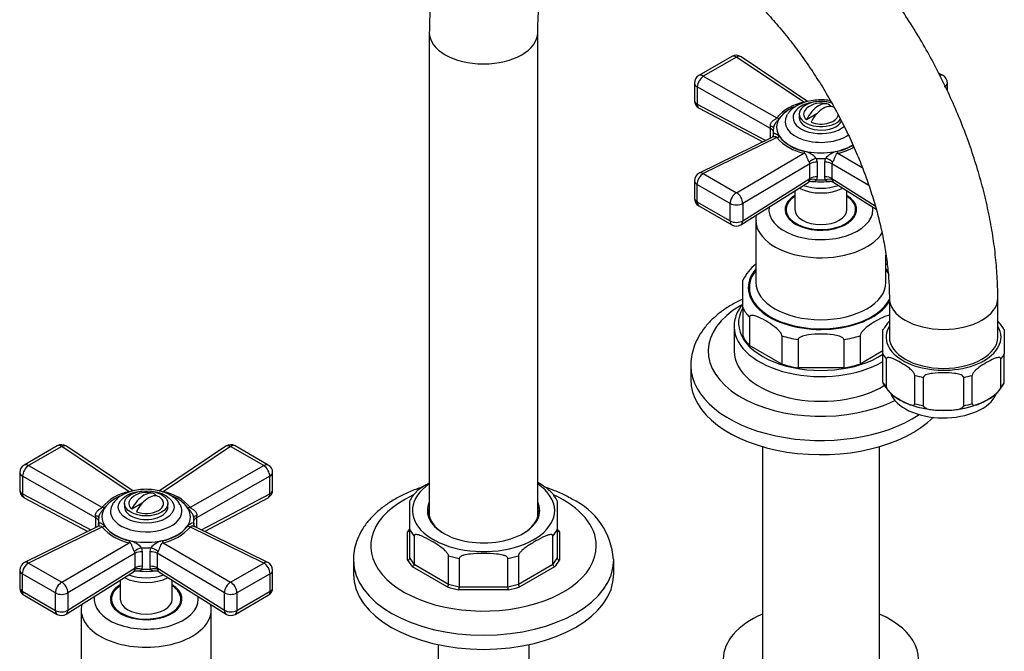
# Model space of a CAD drawing. Units: millimetres. Extents: x -273 to 1141, y 0 to 1165.
# Drawn here: x 894 to 1121, y 239 to 384 of the extents above; entities that cross this region are included whole.
import ezdxf

# ---------------------------------------------------------------- set-up
doc = ezdxf.new("R2010")
doc.units = ezdxf.units.MM
for name, color, linetype in [('25642', 7, 'Continuous'), ('432', 7, 'Continuous'), ('46425', 7, 'Continuous'), ('55118', 7, 'Continuous'), ('55119', 7, 'Continuous'), ('55120', 7, 'Continuous'), ('55137', 7, 'Continuous'), ('59730', 7, 'Continuous'), ('59926', 7, 'Continuous'), ('7194', 7, 'Continuous'), ('74971', 7, 'Continuous'), ('76282', 7, 'Continuous'), ('Défaut', 7, 'Continuous')]:
    doc.layers.add(name, color=color, linetype=linetype)

# ---------------------------------------------------------------- blocks, each defined once
blk = doc.blocks.new('SE1')
at = {"layer": '25642', "color": 7, "linetype": 'Continuous'}
for centre, major_axis, start_param, end_param in [((1078.89, 339.36), (8.15, 0), 2.949438, 3.058785), ((1078.89, 339.36), (8.15, 0), 0.082807, 0.192154), ((923.33, 249.55), (-8.15, 0), 6.091031, 6.200378), ((923.33, 249.55), (-8.15, 0), 3.2244, 3.333747)]:
    blk.add_ellipse(centre, major_axis=major_axis, ratio=0.57735, start_param=start_param, end_param=end_param, dxfattribs=at)
at = {"layer": '432', "color": 7, "linetype": 'Continuous'}
for p, q in [((1065.39, 285.93), (1065.39, 235.73)), ((1092.39, 235.73), (1092.39, 285.93))]:
    blk.add_line(p, q, dxfattribs=at)
at = {"layer": '46425', "color": 7, "linetype": 'Continuous'}
for p, q in [((1080.87, 364.39), (1081.14, 364.54)), ((1073.89, 362.63), (1073.89, 361.82)), ((1075.58, 361.34), (1077.97, 362.72)), ((925.57, 274.73), (925.3, 274.57)), ((918.33, 272.82), (918.33, 272)), ((922.41, 272.9), (920.02, 271.52)), ((928.33, 272), (928.33, 272.82))]:
    blk.add_line(p, q, dxfattribs=at)
for centre in [(1078.89, 360.18), (923.33, 270.37)]:
    blk.add_arc(centre, 5, 70.586, 132.7057, dxfattribs=at)
for centre, major_axis, start_param, end_param in [((1078.89, 362.63), (5, 0), 1.027294, 5.856146), ((1078.89, 362.63), (4, 0), 2.582603, 3.738374), ((1078.36, 360.49), (-2.47, -4.28), 3.008306, 4.845676), ((1079.42, 359.88), (-2.47, -4.28), 3.008306, 4.845676), ((1078.89, 361.82), (5, 0), 3.141593, 6.004747), ((1078.89, 362.63), (-4, 0), 0.974015, 3.118708), ((922.8, 270.68), (-2.47, -4.28), 3.008306, 4.845676), ((923.86, 270.06), (-2.47, -4.28), 3.008306, 4.845676), ((923.33, 272.82), (4, 0), 2.582603, 3.738374), ((923.33, 272.82), (-4, 0), 0.974015, 3.738374), ((923.33, 272), (-5, 0), 0, 3.141593)]:
    blk.add_ellipse(centre, major_axis=major_axis, ratio=0.57735, start_param=start_param, end_param=end_param, dxfattribs=at)
blk.add_ellipse((923.33, 272.82), major_axis=(-5, 0), ratio=0.57735, dxfattribs=at)
at = {"layer": '55118', "color": 7, "linetype": 'Continuous'}
for p, q in [((1063.89, 338.14), (1063.89, 323.85)), ((1093.89, 323.85), (1093.89, 330.08)), ((1060.89, 317.96), (1060.89, 324.32)), ((1060.89, 317.96), (1060.89, 311.43)), ((1062.45, 315.79), (1062.45, 309.25)), ((1058.89, 313.64), (1058.89, 307.93)), ((1069.87, 311.5), (1069.87, 304.97)), ((1087.91, 311.5), (1087.91, 304.97)), ((1069.87, 304.97), (1062.45, 309.25)), ((1073.64, 310.6), (1073.64, 304.07)), ((1084.14, 310.6), (1084.14, 304.07)), ((1093.17, 308.01), (1087.91, 304.97)), ((1084.14, 304.07), (1073.64, 304.07)), ((908.33, 248.32), (908.33, 234.03)), ((938.33, 234.03), (938.33, 248.32))]:
    blk.add_line(p, q, dxfattribs=at)
for centre, radius, start, end in [((1069.86, 320.23), 9.83, 127.4525, 155.6671), ((1087.72, 320), 10.14, 50.1688, 52.9207)]:
    blk.add_arc(centre, radius, start, end, dxfattribs=at)
for centre, major_axis, start_param, end_param in [((1078.89, 340.59), (-8.25, 0), 5.526729, 6.283185), ((1078.89, 340.59), (-8.25, 0), 0, 3.898049), ((1078.89, 340.59), (12, 0), 3.056019, 6.283185), ((1078.89, 340.59), (12, 0), 0, 0.085574), ((1078.89, 338.14), (-15, 0), 0.007626, 2.816007), ((1078.89, 322.62), (16.75, 0), 2.6804, 5.941958), ((1078.89, 322.62), (16.75, 0), 0.371311, 0.461193), ((1078.89, 322.62), (-16.5, 0), 5.853486, 6.283185), ((1078.89, 322.62), (-16.5, 0), 3.448082, 3.571292), ((1078.89, 322.62), (-16.5, 0), 0, 2.845975), ((1078.89, 323.85), (15, 0), 3.125459, 3.141593), ((1078.89, 323.85), (15, 0), 3.141593, 6.283185), ((1078.89, 314.46), (19, 0), 2.820878, 5.563182), ((1078.89, 320.99), (-18.75, 0), 0.283794, 0.501604), ((1078.89, 313.64), (-20, 0), 0, 0.011094), ((1078.89, 313.64), (-20, 0), 0.011094, 2.366296), ((1078.89, 314.46), (-18.75, 0), 0.283794, 0.501604), ((1078.89, 320.99), (-18.75, 0), 1.069192, 1.287002), ((1078.89, 320.99), (18.75, 0), 4.996183, 5.213993), ((1078.89, 307.93), (-20, 0), 0, 2.392491), ((1078.89, 314.46), (-18.75, 0), 1.069192, 1.287002), ((1078.89, 314.46), (18.75, 0), 4.996183, 5.213993), ((923.33, 250.77), (-8.25, 0), 5.526729, 6.283185), ((923.33, 250.77), (-8.25, 0), 0, 3.898049), ((923.33, 250.77), (12, 0), 3.056019, 6.283185), ((923.33, 250.77), (12, 0), 0, 0.085574), ((923.33, 248.32), (-15, 0), 0, 3.149219), ((923.33, 248.32), (-15, 0), 6.27762, 6.283185)]:
    blk.add_ellipse(centre, major_axis=major_axis, ratio=0.57735, start_param=start_param, end_param=end_param, dxfattribs=at)
for points, knots in [([(1063.99, 339.37), (1063.93, 339.1), (1063.88, 338.66), (1063.92, 338.24), (1063.93, 338.05)], [0.94875825, 0.94875825, 0.94875825, 0.94875825, 0.97989978, 1, 1, 1, 1]), ([(1060.86, 318.86), (1060.73, 318.71), (1060.24, 318.06), (1059.55, 316.87), (1059.03, 315.28), (1058.83, 314.1), (1058.9, 313.55), (1058.9, 313.5)], [0.8101629, 0.8101629, 0.8101629, 0.8101629, 0.8278933, 0.8846529, 0.9406036, 0.9956085, 1, 1, 1, 1]), ([(1069.87, 311.5), (1069.87, 311.7), (1069.76, 311.94), (1069.49, 312.35), (1069.34, 312.53), (1068.86, 313.03), (1068.53, 313.31), (1067.52, 314.09), (1066.84, 314.53), (1065.48, 315.31), (1064.8, 315.67), (1063.79, 316.04), (1063.46, 316.15), (1062.98, 316.19), (1062.83, 316.19), (1062.57, 316.09), (1062.45, 315.98), (1062.45, 315.79)], [0, 0, 0, 0, 0.0625, 0.0625, 0.125, 0.125, 0.25, 0.25, 0.5, 0.5, 0.75, 0.75, 0.875, 0.875, 0.9375, 0.9375, 1, 1, 1, 1]), ([(1094.68, 316.18), (1094.67, 316.18), (1094.65, 316.18), (1094.32, 316.15), (1093.98, 316.04), (1092.98, 315.66), (1092.3, 315.31), (1090.94, 314.52), (1090.25, 314.09), (1089.25, 313.31), (1088.91, 313.02), (1088.44, 312.52), (1088.29, 312.34), (1088.02, 311.94), (1087.91, 311.7), (1087.91, 311.5)], [0.1186892, 0.1186892, 0.1186892, 0.1186892, 0.125, 0.125, 0.25, 0.25, 0.5, 0.5, 0.75, 0.75, 0.875, 0.875, 0.9375, 0.9375, 1, 1, 1, 1]), ([(1084.14, 310.6), (1084.14, 310.8), (1083.97, 310.98), (1083.6, 311.23), (1083.38, 311.32), (1082.71, 311.54), (1082.23, 311.63), (1080.81, 311.83), (1079.86, 311.87), (1077.93, 311.87), (1076.97, 311.83), (1075.56, 311.64), (1075.08, 311.55), (1074.41, 311.32), (1074.19, 311.23), (1073.81, 310.98), (1073.64, 310.8), (1073.64, 310.6)], [0, 0, 0, 0, 0.0625, 0.0625, 0.125, 0.125, 0.25, 0.25, 0.5, 0.5, 0.75, 0.75, 0.875, 0.875, 0.9375, 0.9375, 1, 1, 1, 1]), ([(938.29, 248.42), (938.28, 248.8), (938.28, 249.15), (938.23, 249.5), (938.23, 249.52)], [0, 0, 0, 0, 0.03019054, 0.03154298, 0.03154298, 0.03154298, 0.03154298])]:
    blk.add_open_spline(points, degree=3, knots=knots, dxfattribs=at)
blk.add_open_spline([(908.43, 249.52), (908.38, 249.16), (908.37, 248.81), (908.36, 248.39)], degree=3, dxfattribs=at)
at = {"layer": '55119', "color": 7, "linetype": 'Continuous'}
for p, q in [((1072.89, 344.93), (1072.89, 340.59)), ((1084.89, 340.59), (1084.89, 344.93)), ((1070.89, 340.59), (1070.89, 339.42)), ((1086.89, 339.42), (1086.89, 340.59)), ((917.33, 255.12), (917.33, 250.77)), ((929.33, 250.77), (929.33, 255.12)), ((915.33, 250.77), (915.33, 249.61)), ((931.33, 249.61), (931.33, 250.77))]:
    blk.add_line(p, q, dxfattribs=at)
for centre, major_axis, start_param, end_param in [((1078.89, 340.59), (8, 0), 2.418858, 6.283185), ((1078.89, 340.59), (8, 0), 0, 0.722734), ((1078.89, 340.59), (6, 0), 3.141593, 6.283185), ((923.33, 250.77), (8, 0), 2.418858, 6.283185), ((923.33, 250.77), (8, 0), 0, 0.722734), ((923.33, 250.77), (6, 0), 3.141593, 6.283185)]:
    blk.add_ellipse(centre, major_axis=major_axis, ratio=0.57735, start_param=start_param, end_param=end_param, dxfattribs=at)
at = {"layer": '55120', "color": 7, "linetype": 'Continuous'}
blk.add_line((1048.89, 304.66), (1048.89, 301.4), dxfattribs=at)
for centre, major_axis, start_param, end_param in [((1078.89, 307.93), (26, 0), 2.360419, 5.427693), ((1078.89, 304.66), (-30, 0), 0, 0.007629), ((1078.89, 304.66), (-30, 0), 0.007629, 2.427319), ((1078.89, 301.4), (-30, 0), 0, 2.614025)]:
    blk.add_ellipse(centre, major_axis=major_axis, ratio=0.57735, start_param=start_param, end_param=end_param, dxfattribs=at)
blk.add_open_spline([(1060.88, 319.97), (1060.82, 319.95), (1059.88, 319.5), (1058.13, 318.57), (1055.83, 317.04), (1053.81, 315.33), (1052.09, 313.46), (1050.72, 311.45), (1049.7, 309.35), (1049.1, 307.22), (1048.85, 305.54), (1048.91, 304.7), (1048.92, 304.5)], degree=3, knots=[0.708578, 0.708578, 0.708578, 0.708578, 0.7110763, 0.7471207, 0.7833119, 0.8195195, 0.8554924, 0.8909056, 0.9254553, 0.9590145, 0.9917053, 1, 1, 1, 1], dxfattribs=at)
at = {"layer": '55137', "color": 7, "linetype": 'Continuous'}
for p, q in [((1058.38, 375.91), (1050.73, 371.49)), ((1059.43, 375.78), (1051.78, 371.36)), ((1074.95, 365.35), (1059.43, 375.78)), ((1075.81, 365.54), (1060.5, 375.83)), ((1051.78, 371.36), (1068.71, 361.74)), ((1107.05, 371.49), (1106.04, 372.07)), ((1049.73, 369.76), (1049.73, 365.73)), ((1050.38, 368.9), (1050.38, 364.88)), ((1067.28, 359.3), (1050.38, 368.9)), ((1108.05, 367.98), (1108.05, 369.76)), ((1050.38, 364.88), (1066.16, 356.53)), ((1050.79, 363.96), (1065.47, 356.2)), ((1067.28, 357.08), (1067.28, 359.3)), ((1067.89, 358.73), (1067.89, 357.74)), ((1067.58, 357.23), (1050.85, 349.02)), ((1068.71, 357.19), (1051.78, 348.89)), ((1067.94, 357.89), (1067.94, 358.12)), ((1059.43, 344.47), (1074.95, 353.59)), ((1077.83, 352.4), (1077.99, 351.5)), ((1079.79, 351.5), (1079.95, 352.4)), ((1082.83, 353.59), (1088.43, 350.3)), ((1076.35, 351.13), (1060.86, 342.03)), ((1076.35, 347.77), (1076.35, 351.13)), ((1077.99, 351.5), (1077.99, 348.14)), ((1079.79, 348.14), (1079.79, 351.5)), ((1089.94, 346.13), (1081.43, 351.13)), ((1081.43, 351.13), (1081.43, 347.77)), ((1051.78, 348.89), (1059.43, 344.47)), ((1060.86, 338.01), (1076.35, 347.77)), ((1076.28, 347.42), (1076.35, 347.77)), ((1077.99, 348.14), (1077.9, 347.47)), ((1079.88, 347.47), (1079.79, 348.14)), ((1081.43, 347.77), (1091.41, 341.48)), ((1081.43, 347.77), (1081.5, 347.42)), ((1049.73, 347.23), (1049.73, 343.21)), ((1057.97, 341.99), (1050.31, 346.41)), ((1050.31, 346.41), (1050.31, 342.39)), ((1060.45, 337.09), (1075.94, 346.85)), ((1081.84, 346.85), (1091.63, 340.68)), ((1050.31, 342.39), (1057.97, 337.97)), ((1050.73, 341.47), (1058.38, 337.05)), ((1057.97, 337.97), (1057.97, 341.99)), ((1060.86, 342.03), (1060.86, 338.01)), ((902.82, 286.09), (895.17, 281.67)), ((951.49, 281.67), (943.83, 286.09)), ((903.87, 285.96), (896.22, 281.54)), ((919.38, 275.53), (903.87, 285.96)), ((920.25, 275.72), (904.93, 286.02)), ((941.72, 286.02), (926.4, 275.72)), ((942.79, 285.96), (927.27, 275.53)), ((950.44, 281.54), (942.79, 285.96)), ((896.22, 281.54), (913.14, 271.93)), ((933.51, 271.93), (950.44, 281.54)), ((894.17, 279.94), (894.17, 275.92)), ((952.49, 275.92), (952.49, 279.94)), ((894.81, 279.09), (894.81, 275.07)), ((911.72, 269.48), (894.81, 279.09)), ((951.84, 279.09), (934.93, 269.48)), ((951.84, 275.07), (951.84, 279.09)), ((894.81, 275.07), (910.59, 266.72)), ((936.06, 266.72), (951.84, 275.07)), ((895.23, 274.15), (909.91, 266.38)), ((936.74, 266.38), (951.42, 274.15)), ((911.72, 267.27), (911.72, 269.48)), ((912.33, 268.91), (912.33, 267.92)), ((912.37, 268.08), (912.38, 268.3)), ((934.28, 268.3), (934.28, 268)), ((934.33, 267.89), (934.33, 268.91)), ((934.93, 269.48), (934.93, 267.27)), ((912.01, 267.41), (895.29, 259.21)), ((913.14, 267.37), (896.22, 259.08)), ((950.44, 259.08), (933.51, 267.37)), ((951.37, 259.21), (934.64, 267.41)), ((903.87, 254.66), (919.38, 263.77)), ((927.27, 263.77), (942.79, 254.66)), ((920.79, 261.32), (905.29, 252.22)), ((920.79, 257.95), (920.79, 261.32)), ((922.27, 262.59), (922.43, 261.69)), ((922.43, 261.69), (922.43, 258.32)), ((924.22, 261.69), (924.38, 262.59)), ((924.22, 258.32), (924.22, 261.69)), ((941.36, 252.22), (925.86, 261.32)), ((925.86, 261.32), (925.86, 257.95)), ((896.22, 259.08), (903.87, 254.66)), ((942.79, 254.66), (950.44, 259.08)), ((894.17, 257.41), (894.17, 253.39)), ((902.4, 252.18), (894.75, 256.6)), ((894.75, 256.6), (894.75, 252.57)), ((904.88, 247.28), (920.38, 257.04)), ((905.29, 248.19), (920.79, 257.95)), ((920.71, 257.61), (920.79, 257.95)), ((922.43, 258.32), (922.34, 257.66)), ((924.32, 257.66), (924.22, 258.32)), ((925.86, 257.95), (941.36, 248.19)), ((925.86, 257.95), (925.94, 257.61)), ((926.27, 257.04), (941.77, 247.28)), ((951.9, 256.6), (944.25, 252.18)), ((951.9, 252.57), (951.9, 256.6)), ((952.49, 253.39), (952.49, 257.41)), ((894.75, 252.57), (902.4, 248.16)), ((902.4, 248.16), (902.4, 252.18)), ((905.29, 252.22), (905.29, 248.19)), ((941.36, 248.19), (941.36, 252.22)), ((944.25, 248.16), (951.9, 252.57)), ((944.25, 252.18), (944.25, 248.16)), ((895.17, 251.66), (902.82, 247.24)), ((943.83, 247.24), (951.49, 251.66))]:
    blk.add_line(p, q, dxfattribs=at)
for centre, radius, start, end in [((1059.38, 374.17), 2, 56.0878, 120), ((1051.73, 369.76), 2, 120, 180), ((1106.05, 369.76), 2, 0, 60), ((1051.73, 365.73), 2, 180, 242.1105), ((1076.85, 354.84), 10.67, 100.2657, 139.7343), ((1076.74, 355.61), 9.59, 115.0603, 140.8211), ((1061.82, 359.07), 5.47, 2.3619, 7.961), ((1077.41, 365.06), 11.73, 222.1135, 257.8865), ((1077.02, 363.95), 10.11, 220.3038, 259.6962), ((1080.93, 363.66), 9.79, 279.6347, 303.1787), ((1080.56, 364.73), 11.38, 281.5338, 301.522), ((1073.91, 348.93), 5.24, 41.5787, 75.689), ((1083.85, 348.95), 5.21, 104.2251, 138.5073), ((1075.59, 351.1), 0.768, 2.3595, 36.0174), ((1082.19, 351.1), 0.766, 143.9325, 177.6906), ((1051.73, 347.23), 2, 116.1201, 180), ((1076.56, 345.98), 1.07, 78.3774, 124.9212), ((1081.16, 345.95), 1.1, 53.3815, 98.7903), ((1051.73, 343.21), 2, 180, 240), ((1059.38, 338.79), 2, 240, 300), ((1059.38, 338.79), 2, 300, 302.2042), ((903.82, 284.36), 2, 56.0878, 120), ((942.83, 284.36), 2, 60, 123.9122), ((896.17, 279.94), 2, 120, 180), ((950.49, 279.94), 2, 0, 60), ((896.17, 275.92), 2, 180, 240), ((921.29, 265.03), 10.67, 100.2657, 139.7343), ((925.2, 264.75), 10.98, 40.8394, 79.1606), ((950.49, 275.92), 2, 297.8895, 0), ((896.17, 275.92), 2, 240, 242.1105), ((921.17, 265.79), 9.59, 114.6379, 140.8211), ((925.32, 265.51), 9.89, 39.8453, 65.7432), ((906.25, 269.26), 5.47, 2.3619, 7.961), ((940.4, 269.26), 5.48, 172.0404, 177.6367), ((921.85, 275.24), 11.73, 222.1135, 257.8865), ((921.45, 274.14), 10.11, 220.3038, 259.6962), ((925.37, 273.84), 9.79, 279.6347, 320.3653), ((924.99, 274.92), 11.38, 281.5338, 318.4662), ((918.35, 259.11), 5.24, 41.5787, 75.689), ((928.29, 259.14), 5.21, 104.2251, 138.5073), ((920.02, 261.29), 0.768, 2.3595, 36.0174), ((926.63, 261.29), 0.766, 143.9325, 177.6906), ((896.17, 257.41), 2, 116.1201, 180), ((950.49, 257.41), 2, 0, 63.8799), ((921, 256.16), 1.07, 78.3774, 124.9212), ((925.6, 256.14), 1.1, 53.3815, 98.7903), ((896.17, 253.39), 2, 180, 240), ((950.49, 253.39), 2, 300, 360), ((903.82, 248.97), 2, 240, 302.2042), ((942.83, 248.97), 2, 237.7958, 240), ((942.83, 248.97), 2, 240, 300)]:
    blk.add_arc(centre, radius, start, end, dxfattribs=at)
for centre, major_axis, ratio, start_param, end_param in [((1059.38, 374.17), (1, -1.73), 0.57735, 2.32105, 3.141593), ((1059.38, 374.17), (-1.12, -1.66), 0.581245, 3.141593, 3.965793), ((1051.73, 369.76), (0.99, 1.74), 0.531119, 0.782317, 2.351587), ((1051.73, 369.76), (1, -1.73), 0.57735, 2.32105, 3.141593), ((1106.05, 369.76), (-1, -1.73), 0.57735, 3.141593, 3.725268), ((1051.73, 369.76), (2, 0), 0.57735, 3.141593, 3.970442), ((1106.05, 369.76), (-2, 0), 0.57735, 2.312744, 3.141593), ((1051.73, 365.73), (2, 0), 0.57735, 3.141593, 3.970442), ((1078.89, 361.82), (-6.43, 0), 0.57735, 4.310684, 6.283185), ((1051.73, 365.73), (0.94, 1.77), 0.551727, 2.335393, 3.141593), ((1078.89, 359.55), (-10.2, 0), 0.57735, 5.37369, 6.283185), ((1068.75, 363.35), (1.61, -1.18), 0.741739, 5.184637, 5.516653), ((1078.89, 360.86), (8.25, 0), 0.57735, 2.819431, 5.599323), ((1078.89, 360.86), (8.25, 0), 0.57735, -3.503801, -3.463755), ((1078.89, 361.82), (-6.43, 0), 0.57735, 0, 2.571548), ((1065.95, 359.45), (-2, 0.07), 0.275765, 3.059802, 4.022372), ((1065.93, 358.45), (-2, 0), 0.57735, 3.350317, 3.970442), ((1078.89, 358.73), (11, 0), 0.57735, 3.045263, 3.237922), ((1078.89, 359.55), (-10.2, 0), 0.57735, 0, 2.383977), ((1065.95, 358), (-2, 0.11), 0.813833, 3.14095, 3.27715), ((1068.75, 358.85), (-1.59, -1.22), 0.756674, 1.018849, 1.350866), ((1075, 355.25), (-0.51, -1.93), 0.316946, 0.62731, 0.959327), ((1077.64, 351.26), (-1.85, -0.77), 0.518802, 4.39694, 5.35951), ((1078.89, 358.73), (-11, 0), 0.57735, 1.474467, 1.667126), ((1080.14, 351.26), (1.85, -0.77), 0.518802, 0.923676, 1.886246), ((1082.78, 355.25), (0.51, -1.93), 0.316946, -0.959327, -0.62731), ((1077.83, 350.35), (-2, 0), 0.57735, 4.630646, 5.541238), ((1079.95, 350.35), (2, 0), 0.57735, 0.741947, 1.652539), ((1051.73, 347.23), (-1, -1.73), 0.57735, 3.891846, 5.497787), ((1051.73, 347.23), (0.88, -1.8), 0.571654, 2.395871, 3.141593), ((1077.72, 346.32), (-1.9, 0.62), 0.576904, 4.80665, 5.741867), ((1077.83, 346.99), (-2, 0), 0.57735, 4.630646, 5.541238), ((1078.89, 353.8), (-11, 0), 0.57735, 1.480715, 1.660877), ((1079.95, 346.99), (-2, 0), 0.57735, 3.88354, 4.794132), ((1080.06, 346.32), (1.9, 0.62), 0.576904, 0.541318, 1.476535), ((1051.73, 347.23), (2, 0), 0.57735, 3.141593, 3.926991), ((1078.89, 348.75), (-7.5, 0), 0.57735, 0.835471, 2.306122), ((1078.89, 349.83), (-7.5, 0), 0.57735, 1.003951, 2.137642), ((1078.89, 352.84), (-10.15, 0), 0.57735, 1.297776, 1.843817), ((1051.73, 343.21), (2, 0), 0.57735, 3.141593, 3.926991), ((1059.38, 342.81), (-1, -1.73), 0.57735, 3.891846, 5.497787), ((1059.38, 342.81), (-1.01, 1.72), 0.62178, 3.923254, 5.492524), ((1051.73, 343.21), (1, 1.73), 0.57735, 2.356194, 3.141593), ((1059.38, 342.81), (2, 0), 0.57735, 3.926991, 5.541238), ((1059.38, 338.79), (2, 0), 0.57735, 3.926991, 5.541238), ((1059.38, 338.79), (1, 1.73), 0.57735, 2.356194, 3.141593), ((1059.38, 338.79), (-1.07, 1.69), 0.601884, 3.141593, 3.904301), ((903.82, 284.36), (1, -1.73), 0.57735, 2.32105, 3.141593), ((903.82, 284.36), (-1.12, -1.66), 0.581245, 3.141593, 3.965793), ((942.83, 284.36), (1.12, -1.66), 0.581245, 2.317393, 3.141593), ((942.83, 284.36), (-1, -1.73), 0.57735, 3.141593, 3.962136), ((896.17, 279.94), (0.99, 1.74), 0.531119, 0.782317, 2.351587), ((896.17, 279.94), (1, -1.73), 0.57735, 2.32105, 3.141593), ((950.49, 279.94), (-1, -1.73), 0.57735, 3.141593, 3.962136), ((950.49, 279.94), (0.99, -1.74), 0.531119, 0.790006, 2.359276), ((896.17, 279.94), (2, 0), 0.57735, 3.141593, 3.970442), ((950.49, 279.94), (-2, 0), 0.57735, 2.312744, 3.141593), ((896.17, 275.92), (2, 0), 0.57735, 3.141593, 3.970442), ((896.17, 275.92), (0.94, 1.77), 0.551727, 2.335393, 3.141593), ((950.49, 275.92), (-0.94, 1.77), 0.551727, 3.141593, 3.947792), ((950.49, 275.92), (-2, 0), 0.57735, 2.312744, 3.141593), ((923.33, 269.74), (-10.2, 0), 0.57735, 5.361284, 6.283185), ((923.33, 269.74), (-10.2, 0), 0.57735, 0, 4.054781), ((923.33, 271.04), (8.25, 0), 0.57735, 2.809342, 6.283185), ((923.33, 271.04), (8.25, 0), 0.57735, -3.504676, -3.473843), ((923.33, 271.04), (8.25, 0), 0.57735, 0, 0.325401), ((913.19, 273.53), (1.61, -1.18), 0.741739, 5.184637, 5.516653), ((933.46, 273.53), (-1.61, -1.18), 0.741739, 0.766532, 1.098549), ((910.39, 269.63), (-2, 0.07), 0.275765, 3.059802, 4.022372), ((910.37, 268.63), (-2, 0), 0.57735, 3.350317, 3.970442), ((923.33, 268.91), (11, 0), 0.57735, 3.045263, 3.237922), ((910.39, 268.19), (-2, 0.11), 0.813833, 3.14095, 3.27715), ((936.27, 269.63), (2, 0.07), 0.275765, 2.260813, 3.223383), ((923.33, 268.91), (-11, 0), 0.57735, 3.045263, 3.237922), ((936.28, 268.63), (2, 0), 0.57735, 2.312744, 2.932868), ((913.19, 269.04), (-1.59, -1.22), 0.756674, 1.018849, 1.350866), ((933.46, 269.04), (1.59, -1.22), 0.756674, 4.932319, 5.264336), ((919.43, 265.43), (-0.51, -1.93), 0.316946, 0.62731, 0.959327), ((927.22, 265.43), (0.51, -1.93), 0.316946, -0.959327, -0.62731), ((922.08, 261.44), (-1.85, -0.77), 0.518802, 4.39694, 5.35951), ((922.26, 260.54), (-2, 0), 0.57735, 4.630646, 5.541238), ((923.33, 268.91), (-11, 0), 0.57735, 1.474467, 1.667126), ((924.39, 260.54), (-2, 0), 0.57735, 3.88354, 4.794132), ((924.58, 261.44), (-1.85, 0.77), 0.518802, 4.065268, 5.027838), ((896.17, 257.41), (-1, -1.73), 0.57735, 3.891846, 5.497787), ((896.17, 257.41), (0.88, -1.8), 0.571654, 2.395871, 3.141593), ((950.49, 257.41), (-0.88, -1.8), 0.571654, 3.141593, 3.887314), ((950.49, 257.41), (1, -1.73), 0.57735, 0.785398, 2.391339), ((896.17, 257.41), (2, 0), 0.57735, 3.141593, 3.926991), ((923.33, 263.02), (-10.15, 0), 0.57735, 1.297776, 1.843817), ((922.16, 256.51), (-1.9, 0.62), 0.576904, 4.80665, 5.741867), ((922.26, 257.17), (-2, 0), 0.57735, 4.630646, 5.541238), ((923.33, 263.98), (-11, 0), 0.57735, 1.480715, 1.660877), ((924.39, 257.17), (-2, 0), 0.57735, 3.88354, 4.794132), ((924.5, 256.51), (1.9, 0.62), 0.576904, 0.541318, 1.476535), ((950.49, 257.41), (-2, 0), 0.57735, 2.356194, 3.141593), ((903.82, 253), (1, 1.73), 0.57735, 0.750253, 2.356194), ((903.82, 253), (-1.01, 1.72), 0.62178, 3.923254, 5.492524), ((923.33, 258.94), (-7.5, 0), 0.57735, 0.835471, 2.306122), ((923.33, 260.01), (-7.5, 0), 0.57735, 1.003951, 2.137642), ((942.83, 253), (-1.01, -1.72), 0.62178, 3.932254, 5.501524), ((942.83, 253), (1, -1.73), 0.57735, 0.785398, 2.391339), ((896.17, 253.39), (2, 0), 0.57735, 3.141593, 3.926991), ((896.17, 253.39), (1, 1.73), 0.57735, 2.356194, 3.141593), ((903.82, 253), (2, 0), 0.57735, 3.926991, 5.541238), ((942.83, 253), (2, 0), 0.57735, 3.88354, 5.497787), ((950.49, 253.39), (-1, 1.73), 0.57735, 3.141593, 3.926991), ((950.49, 253.39), (-2, 0), 0.57735, 2.356194, 3.141593), ((903.82, 248.97), (2, 0), 0.57735, 3.926991, 5.541238), ((903.82, 248.97), (1, 1.73), 0.57735, 2.356194, 3.141593), ((903.82, 248.97), (-1.07, 1.69), 0.601884, 3.141593, 3.904301), ((942.83, 248.97), (1.07, 1.69), 0.601884, 2.378885, 3.141593), ((942.83, 248.97), (2, 0), 0.57735, 3.88354, 5.497787), ((942.83, 248.97), (-1, 1.73), 0.57735, 3.141593, 3.926991)]:
    blk.add_ellipse(centre, major_axis=major_axis, ratio=ratio, start_param=start_param, end_param=end_param, dxfattribs=at)
blk.add_ellipse((923.33, 272), major_axis=(-6.43, 0), ratio=0.57735, dxfattribs=at)
for points, knots in [([(1081.11, 365.71), (1080.91, 365.74), (1080.14, 365.86), (1078.78, 365.93), (1077.06, 365.81), (1075.4, 365.45), (1073.86, 364.87), (1072.58, 364.09), (1071.67, 363.29), (1071.36, 362.78), (1071.24, 362.58)], [0.2442464, 0.2442464, 0.2442464, 0.2442464, 0.2847616, 0.3956474, 0.5066291, 0.6183463, 0.7315791, 0.847091, 0.9501723, 1, 1, 1, 1]), ([(1074.95, 365.35), (1075.17, 365.36), (1075.33, 365.44), (1075.53, 365.56), (1075.6, 365.59), (1075.72, 365.59), (1075.77, 365.57), (1075.82, 365.53)], [0, 0, 0, 0, 0.25, 0.25, 0.5, 0.5, 0.6489257, 0.6489257, 0.6489257, 0.6489257]), ([(1067.24, 359.83), (1067.22, 359.94), (1067.22, 360.05), (1067.25, 360.27), (1067.28, 360.38), (1067.42, 360.68), (1067.57, 360.86), (1067.82, 361.08), (1067.91, 361.14), (1068.1, 361.27), (1068.2, 361.32), (1068.39, 361.43), (1068.48, 361.49), (1068.6, 361.58), (1068.63, 361.61), (1068.68, 361.67), (1068.7, 361.71), (1068.71, 361.74)], [0, 0, 0, 0, 0.125, 0.125, 0.25, 0.25, 0.5, 0.5, 0.625, 0.625, 0.75, 0.75, 0.875, 0.875, 0.9375, 0.9375, 1, 1, 1, 1]), ([(1069.31, 361.66), (1069.21, 361.52), (1069.09, 361.37), (1068.82, 361.06), (1068.67, 360.89), (1068.4, 360.53), (1068.26, 360.32), (1068.04, 359.86), (1067.96, 359.61), (1067.94, 359.34)], [0, 0, 0, 0, 0.25, 0.25, 0.5, 0.5, 0.75, 0.75, 1, 1, 1, 1]), ([(1067.94, 357.9), (1067.9, 357.71), (1067.87, 357.41), (1067.56, 357.23), (1067.58, 357.23), (1067.58, 357.23)], [0, 0, 0, 0, 0.484316, 0.984903, 1, 1, 1, 1]), ([(1068.71, 357.19), (1068.67, 357.32), (1068.48, 357.38), (1068.1, 357.39), (1067.91, 357.35), (1067.68, 357.27), (1067.63, 357.25), (1067.58, 357.23)], [0, 0, 0, 0, 0.25, 0.25, 0.5, 0.5, 0.5831494, 0.5831494, 0.5831494, 0.5831494]), ([(1067.94, 358.12), (1067.95, 358.15), (1067.97, 358.17), (1068.05, 358.2), (1068.1, 358.21), (1068.26, 358.2), (1068.4, 358.15), (1068.67, 358.01), (1068.82, 357.92), (1069.09, 357.69), (1069.21, 357.56), (1069.31, 357.41)], [0, 0, 0, 0, 0.125, 0.125, 0.25, 0.25, 0.5, 0.5, 0.75, 0.75, 1, 1, 1, 1]), ([(1076.21, 351.55), (1076.16, 351.63), (1076.11, 351.71), (1076.01, 351.89), (1075.97, 351.99), (1075.83, 352.29), (1075.75, 352.51), (1075.64, 352.81), (1075.6, 352.91), (1075.52, 353.09), (1075.48, 353.18), (1075.38, 353.34), (1075.32, 353.42), (1075.2, 353.51), (1075.16, 353.53), (1075.06, 353.57), (1075, 353.58), (1074.95, 353.59)], [0, 0, 0, 0, 0.125, 0.125, 0.25, 0.25, 0.5, 0.5, 0.625, 0.625, 0.75, 0.75, 0.875, 0.875, 0.9375, 0.9375, 1, 1, 1, 1]), ([(1082.83, 353.59), (1082.61, 353.56), (1082.45, 353.42), (1082.25, 353.1), (1082.18, 352.91), (1081.95, 352.31), (1081.78, 351.85), (1081.57, 351.55)], [0, 0, 0, 0, 0.25, 0.25, 0.5, 0.5, 1, 1, 1, 1]), ([(1075.94, 346.85), (1075.98, 346.88), (1076.03, 346.93), (1076.14, 347.11), (1076.21, 347.25), (1076.28, 347.42)], [0.5411489, 0.5411489, 0.5411489, 0.5411489, 0.75, 0.75, 1, 1, 1, 1]), ([(1077.9, 347.47), (1077.85, 347.4), (1077.79, 347.34), (1077.67, 347.23), (1077.6, 347.19), (1077.4, 347.08), (1077.26, 347.05), (1077, 347.03), (1076.89, 347.03), (1076.78, 347.04)], [0, 0, 0, 0, 0.125, 0.125, 0.25, 0.25, 0.5, 0.5, 0.6783469, 0.6783469, 0.6783469, 0.6783469]), ([(1080.99, 347.04), (1080.88, 347.03), (1080.78, 347.03), (1080.52, 347.05), (1080.38, 347.08), (1080.18, 347.19), (1080.11, 347.23), (1079.99, 347.34), (1079.93, 347.4), (1079.88, 347.47)], [0.3264482, 0.3264482, 0.3264482, 0.3264482, 0.5, 0.5, 0.75, 0.75, 0.875, 0.875, 1, 1, 1, 1]), ([(1081.5, 347.42), (1081.54, 347.34), (1081.57, 347.26), (1081.64, 347.12), (1081.67, 347.06), (1081.73, 346.96), (1081.76, 346.93), (1081.8, 346.88), (1081.82, 346.86), (1081.84, 346.85)], [0, 0, 0, 0, 0.125, 0.125, 0.25, 0.25, 0.375, 0.375, 0.4591237, 0.4591237, 0.4591237, 0.4591237]), ([(931.08, 272.61), (931, 272.76), (930.75, 273.24), (929.98, 273.99), (928.85, 274.79), (927.45, 275.43), (925.86, 275.87), (924.16, 276.09), (922.42, 276.09), (920.72, 275.86), (919.11, 275.4), (917.66, 274.72), (916.45, 273.83), (915.92, 273.16), (915.65, 272.79)], [0, 0, 0, 0, 0.030444, 0.110092, 0.194635, 0.283292, 0.373355, 0.463156, 0.552773, 0.642738, 0.733531, 0.825871, 0.92012, 1, 1, 1, 1]), ([(919.38, 275.53), (919.61, 275.55), (919.77, 275.63), (919.96, 275.74), (920.04, 275.78), (920.16, 275.77), (920.2, 275.75), (920.25, 275.71)], [0, 0, 0, 0, 0.25, 0.25, 0.5, 0.5, 0.6489257, 0.6489257, 0.6489257, 0.6489257]), ([(926.4, 275.72), (926.45, 275.75), (926.5, 275.77), (926.58, 275.78), (926.62, 275.77), (926.7, 275.74), (926.74, 275.71), (926.83, 275.65), (926.89, 275.62), (927.01, 275.57), (927.06, 275.56), (927.16, 275.54), (927.21, 275.53), (927.27, 275.53)], [0.350091, 0.350091, 0.350091, 0.350091, 0.5, 0.5, 0.625, 0.625, 0.75, 0.75, 0.875, 0.875, 0.9375, 0.9375, 1, 1, 1, 1]), ([(911.67, 270.02), (911.66, 270.13), (911.66, 270.24), (911.69, 270.46), (911.72, 270.56), (911.86, 270.87), (912.01, 271.05), (912.26, 271.26), (912.35, 271.33), (912.54, 271.45), (912.63, 271.51), (912.83, 271.62), (912.92, 271.67), (913.04, 271.76), (913.07, 271.79), (913.12, 271.86), (913.13, 271.89), (913.14, 271.93)], [0, 0, 0, 0, 0.125, 0.125, 0.25, 0.25, 0.5, 0.5, 0.625, 0.625, 0.75, 0.75, 0.875, 0.875, 0.9375, 0.9375, 1, 1, 1, 1]), ([(913.74, 271.85), (913.64, 271.7), (913.52, 271.55), (913.26, 271.24), (913.11, 271.08), (912.83, 270.71), (912.7, 270.51), (912.48, 270.05), (912.39, 269.79), (912.38, 269.52)], [0, 0, 0, 0, 0.25, 0.25, 0.5, 0.5, 0.75, 0.75, 1, 1, 1, 1]), ([(934.28, 269.52), (934.27, 269.66), (934.24, 269.79), (934.17, 270.04), (934.12, 270.16), (933.96, 270.51), (933.82, 270.71), (933.54, 271.08), (933.4, 271.24), (933.13, 271.55), (933.01, 271.7), (932.91, 271.85)], [0, 0, 0, 0, 0.125, 0.125, 0.25, 0.25, 0.5, 0.5, 0.75, 0.75, 1, 1, 1, 1]), ([(933.51, 271.93), (933.54, 271.79), (933.74, 271.67), (934.12, 271.45), (934.31, 271.34), (934.82, 270.9), (935.04, 270.46), (934.98, 270.02)], [0, 0, 0, 0, 0.25, 0.25, 0.5, 0.5, 1, 1, 1, 1]), ([(912.38, 268.08), (912.33, 267.9), (912.3, 267.6), (911.99, 267.41), (912.02, 267.41), (912.02, 267.41)], [0, 0, 0, 0, 0.484316, 0.984903, 1, 1, 1, 1]), ([(912.38, 268.3), (912.39, 268.33), (912.41, 268.36), (912.48, 268.39), (912.53, 268.39), (912.7, 268.38), (912.83, 268.34), (913.11, 268.2), (913.26, 268.1), (913.52, 267.87), (913.64, 267.74), (913.74, 267.6)], [0, 0, 0, 0, 0.125, 0.125, 0.25, 0.25, 0.5, 0.5, 0.75, 0.75, 1, 1, 1, 1]), ([(932.91, 267.6), (933.01, 267.74), (933.13, 267.87), (933.4, 268.1), (933.54, 268.2), (933.82, 268.34), (933.96, 268.38), (934.17, 268.4), (934.26, 268.37), (934.28, 268.3)], [0, 0, 0, 0, 0.25, 0.25, 0.5, 0.5, 0.75, 0.75, 1, 1, 1, 1]), ([(934.63, 267.42), (934.58, 267.45), (934.5, 267.49), (934.24, 267.92), (934.29, 268.11), (934.3, 268.16)], [0, 0, 0, 0, 0.34946, 0.835026, 1, 1, 1, 1]), ([(913.14, 267.37), (913.11, 267.5), (912.92, 267.56), (912.54, 267.57), (912.34, 267.54), (912.12, 267.46), (912.06, 267.44), (912.02, 267.41)], [0, 0, 0, 0, 0.25, 0.25, 0.5, 0.5, 0.5831494, 0.5831494, 0.5831494, 0.5831494]), ([(934.64, 267.41), (934.59, 267.44), (934.53, 267.46), (934.39, 267.51), (934.3, 267.53), (934.12, 267.56), (934.02, 267.57), (933.83, 267.57), (933.73, 267.55), (933.62, 267.51), (933.58, 267.49), (933.53, 267.44), (933.52, 267.41), (933.51, 267.37)], [0.4169247, 0.4169247, 0.4169247, 0.4169247, 0.5, 0.5, 0.625, 0.625, 0.75, 0.75, 0.875, 0.875, 0.9375, 0.9375, 1, 1, 1, 1]), ([(920.64, 261.74), (920.59, 261.81), (920.54, 261.89), (920.45, 262.08), (920.4, 262.17), (920.27, 262.48), (920.19, 262.7), (920.07, 263), (920.04, 263.09), (919.96, 263.28), (919.92, 263.37), (919.82, 263.53), (919.76, 263.61), (919.64, 263.69), (919.6, 263.72), (919.49, 263.75), (919.44, 263.77), (919.38, 263.77)], [0, 0, 0, 0, 0.125, 0.125, 0.25, 0.25, 0.5, 0.5, 0.625, 0.625, 0.75, 0.75, 0.875, 0.875, 0.9375, 0.9375, 1, 1, 1, 1]), ([(927.27, 263.77), (927.04, 263.75), (926.88, 263.61), (926.69, 263.28), (926.62, 263.09), (926.39, 262.5), (926.21, 262.03), (926.01, 261.74)], [0, 0, 0, 0, 0.25, 0.25, 0.5, 0.5, 1, 1, 1, 1]), ([(920.38, 257.04), (920.42, 257.06), (920.46, 257.12), (920.58, 257.3), (920.64, 257.44), (920.71, 257.61)], [0.5411489, 0.5411489, 0.5411489, 0.5411489, 0.75, 0.75, 1, 1, 1, 1]), ([(922.34, 257.66), (922.28, 257.58), (922.23, 257.52), (922.11, 257.42), (922.04, 257.37), (921.84, 257.27), (921.69, 257.23), (921.44, 257.21), (921.33, 257.22), (921.21, 257.23)], [0, 0, 0, 0, 0.125, 0.125, 0.25, 0.25, 0.5, 0.5, 0.6783469, 0.6783469, 0.6783469, 0.6783469]), ([(925.43, 257.23), (925.32, 257.22), (925.21, 257.21), (924.96, 257.23), (924.81, 257.27), (924.61, 257.37), (924.55, 257.42), (924.43, 257.52), (924.37, 257.58), (924.32, 257.66)], [0.3264482, 0.3264482, 0.3264482, 0.3264482, 0.5, 0.5, 0.75, 0.75, 0.875, 0.875, 1, 1, 1, 1]), ([(925.94, 257.61), (925.97, 257.52), (926.01, 257.44), (926.07, 257.31), (926.11, 257.25), (926.17, 257.15), (926.2, 257.11), (926.24, 257.06), (926.26, 257.05), (926.27, 257.04)], [0, 0, 0, 0, 0.125, 0.125, 0.25, 0.25, 0.375, 0.375, 0.4591237, 0.4591237, 0.4591237, 0.4591237])]:
    blk.add_open_spline(points, degree=3, knots=knots, dxfattribs=at)
at = {"layer": '59730', "color": 7, "linetype": 'Continuous'}
for p, q in [((988.61, 381.41), (988.61, 269.82)), ((1013.61, 269.82), (1013.61, 381.41)), ((1094.67, 320.18), (1094.67, 311.19)), ((1119.67, 311.19), (1119.67, 320.18))]:
    blk.add_line(p, q, dxfattribs=at)
for centre, start_param, end_param in [((1001.11, 381.41), 3.141298, 6.281194), ((1107.17, 320.18), 3.142605, 6.28292), ((1107.17, 311.19), 3.141593, 6.283185)]:
    blk.add_ellipse(centre, major_axis=(12.5, 0), ratio=0.57735, start_param=start_param, end_param=end_param, dxfattribs=at)
for points, knots in [([(1119.67, 320.18), (1119.67, 321.13), (1119.64, 323.44), (1119.39, 327.71), (1118.84, 332.67), (1118.02, 337.73), (1116.94, 342.83), (1115.61, 347.95), (1114.04, 353.07), (1112.24, 358.18), (1110.21, 363.25), (1107.96, 368.27), (1105.51, 373.22), (1102.86, 378.08), (1100.02, 382.84), (1097.01, 387.47), (1093.83, 391.96), (1090.49, 396.3), (1087.01, 400.46), (1083.39, 404.43), (1079.65, 408.2), (1075.8, 411.74), (1071.85, 415.05), (1067.81, 418.11), (1063.7, 420.9), (1059.52, 423.41), (1055.3, 425.61), (1051.04, 427.51), (1046.77, 429.07), (1042.51, 430.3), (1038.28, 431.16), (1034.11, 431.67), (1030.04, 431.82), (1026.07, 431.61), (1022.24, 431.04), (1018.56, 430.14), (1015.04, 428.91), (1011.71, 427.36), (1008.57, 425.52), (1005.62, 423.38), (1002.89, 420.96), (1000.37, 418.28), (998.07, 415.33), (996, 412.13), (994.17, 408.68), (992.58, 404.98), (991.24, 401.06), (990.17, 396.92), (989.36, 392.56), (988.84, 388.07), (988.63, 384.22), (988.61, 382.13), (988.61, 381.41)], [0, 0, 0, 0, 0.011342, 0.032401, 0.053434, 0.07444, 0.095409, 0.116339, 0.13723, 0.158084, 0.178909, 0.199709, 0.220492, 0.241266, 0.262038, 0.282815, 0.303604, 0.324413, 0.345249, 0.366121, 0.387036, 0.408, 0.429018, 0.450094, 0.471226, 0.492406, 0.513622, 0.534838, 0.556009, 0.577079, 0.59798, 0.618645, 0.639016, 0.659055, 0.678752, 0.698127, 0.717227, 0.736115, 0.75487, 0.773574, 0.792287, 0.811093, 0.830069, 0.849279, 0.868772, 0.888572, 0.90868, 0.929072, 0.949703, 0.970519, 0.991461, 1, 1, 1, 1]), ([(1013.61, 381.41), (1013.61, 382.07), (1013.63, 383.7), (1013.81, 386.51), (1014.21, 389.52), (1014.78, 392.31), (1015.51, 394.84), (1016.38, 397.11), (1017.38, 399.12), (1018.49, 400.87), (1019.71, 402.39), (1021.06, 403.69), (1022.59, 404.8), (1024.27, 405.66), (1026.08, 406.27), (1027.97, 406.64), (1030.02, 406.79), (1032.29, 406.72), (1034.76, 406.38), (1037.37, 405.78), (1040.09, 404.92), (1042.93, 403.78), (1045.85, 402.37), (1048.86, 400.68), (1051.91, 398.71), (1055, 396.48), (1058.1, 393.99), (1061.19, 391.24), (1064.24, 388.26), (1067.25, 385.06), (1070.18, 381.65), (1073.01, 378.05), (1075.73, 374.29), (1078.32, 370.38), (1080.76, 366.35), (1083.04, 362.22), (1085.15, 358.03), (1087.06, 353.79), (1088.77, 349.53), (1090.28, 345.28), (1091.57, 341.06), (1092.64, 336.91), (1093.49, 332.84), (1094.11, 328.89), (1094.51, 325.11), (1094.66, 322.15), (1094.67, 320.65), (1094.67, 320.18)], [0, 0, 0, 0, 0.011462, 0.033325, 0.055131, 0.076923, 0.098751, 0.120711, 0.14295, 0.16569, 0.189259, 0.214129, 0.240912, 0.269976, 0.295819, 0.31973, 0.342336, 0.366331, 0.389362, 0.411813, 0.43395, 0.455941, 0.477887, 0.49984, 0.521837, 0.543903, 0.566048, 0.588277, 0.610585, 0.632966, 0.655412, 0.67791, 0.700452, 0.723024, 0.745615, 0.768214, 0.790806, 0.813378, 0.835918, 0.858413, 0.880852, 0.903225, 0.92552, 0.947729, 0.969846, 0.991867, 1, 1, 1, 1])]:
    blk.add_open_spline(points, degree=3, knots=knots, dxfattribs=at)
at = {"layer": '59926', "color": 7, "linetype": 'Continuous'}
for p, q in [((990.63, 240.26), (990.63, 209.92)), ((1011.59, 209.92), (1011.59, 240.26))]:
    blk.add_line(p, q, dxfattribs=at)
at = {"layer": '7194', "color": 7, "linetype": 'Continuous'}
for start_param, end_param in [(0, 4.068888), (5.35589, 6.283185)]:
    blk.add_ellipse((1078.89, 236.89), major_axis=(-22.5, 0), ratio=0.57735, start_param=start_param, end_param=end_param, dxfattribs=at)
at = {"layer": '74971', "color": 7, "linetype": 'Continuous'}
for p, q in [((1093.17, 307.29), (1093.17, 312.9)), ((1121.17, 312.9), (1121.17, 307.29)), ((1093.17, 300.76), (1093.17, 307.29)), ((1121.17, 300.76), (1121.17, 307.29)), ((1093.99, 299.62), (1093.99, 306.15)), ((1120.36, 299.62), (1120.36, 306.15)), ((1100.56, 295.83), (1100.56, 302.36)), ((1113.79, 295.83), (1113.79, 302.36)), ((1093.17, 300.76), (1093.17, 300.5)), ((1102.53, 295.35), (1102.53, 301.89)), ((1111.82, 295.35), (1111.82, 301.89)), ((1121.17, 300.5), (1121.17, 300.76))]:
    blk.add_line(p, q, dxfattribs=at)
for centre, radius, start, end in [((1102.2, 307.72), 10.36, 136.6161, 150.2441), ((1111.9, 307.47), 10.71, 30.3237, 43.5056), ((1102.42, 305.91), 10.67, 210.215, 250.8935), ((1112.15, 305.69), 10.37, 288.3692, 330.2269), ((1106.96, 316.15), 21.85, 248.4241, 274.3225), ((1107.97, 313.55), 19.2, 271.9012, 292.7926)]:
    blk.add_arc(centre, radius, start, end, dxfattribs=at)
for centre, major_axis, start_param, end_param in [((1107.17, 311.19), (13.25, 0), 2.803522, 6.283185), ((1107.17, 311.19), (13.25, 0), 0, 0.338071), ((1107.17, 309.97), (-14.75, 0), 0.320263, 0.465135), ((1107.17, 309.97), (14.75, 0), -0.465135, -0.320263), ((1107.17, 309.97), (-14.75, 0), 1.105662, 1.250533), ((1107.17, 309.97), (14.75, 0), -1.250533, -1.105662), ((1107.17, 303.44), (-14.75, 0), 0.320263, 0.465135), ((1107.17, 303.44), (14.75, 0), -0.465135, -0.320263), ((1107.17, 299.76), (-12.5, 0), 0.203582, 2.897201), ((1107.17, 303.44), (-14.75, 0), 1.105662, 1.250533), ((1107.17, 303.44), (14.75, 0), -1.250533, -1.105662)]:
    blk.add_ellipse(centre, major_axis=major_axis, ratio=0.57735, start_param=start_param, end_param=end_param, dxfattribs=at)
for points in [[(1100.56, 302.36), (1100.56, 302.53), (1100.45, 302.75), (1100.21, 303.1), (1100.07, 303.26), (1099.65, 303.69), (1099.35, 303.93), (1098.47, 304.6), (1097.87, 304.97), (1096.67, 305.66), (1096.07, 305.98), (1095.19, 306.34), (1094.89, 306.44), (1094.47, 306.49), (1094.33, 306.49), (1094.1, 306.41), (1093.99, 306.32), (1093.99, 306.15)], [(1120.36, 306.15), (1120.36, 306.33), (1120.25, 306.42), (1120.01, 306.49), (1119.87, 306.49), (1119.45, 306.43), (1119.15, 306.33), (1118.26, 305.98), (1117.67, 305.66), (1116.47, 304.97), (1115.87, 304.59), (1114.98, 303.92), (1114.69, 303.68), (1114.27, 303.25), (1114.13, 303.1), (1113.9, 302.75), (1113.79, 302.53), (1113.79, 302.36)], [(1111.82, 301.89), (1111.82, 302.06), (1111.66, 302.22), (1111.33, 302.43), (1111.13, 302.51), (1110.54, 302.69), (1110.11, 302.76), (1108.86, 302.92), (1108.02, 302.95), (1106.33, 302.95), (1105.48, 302.92), (1104.22, 302.76), (1103.8, 302.69), (1103.21, 302.5), (1103.02, 302.43), (1102.68, 302.21), (1102.53, 302.06), (1102.53, 301.89)], [(1093.99, 299.62), (1093.99, 299.44), (1094.1, 299.23), (1094.34, 298.87), (1094.48, 298.72), (1094.9, 298.29), (1095.19, 298.04), (1096.09, 297.37), (1096.68, 297), (1097.87, 296.32), (1098.46, 296), (1099.35, 295.64), (1099.65, 295.54), (1100.07, 295.49), (1100.21, 295.48), (1100.45, 295.56), (1100.56, 295.65), (1100.56, 295.83)], [(1113.79, 295.83), (1113.79, 295.65), (1113.9, 295.56), (1114.14, 295.48), (1114.28, 295.49), (1114.7, 295.54), (1114.99, 295.64), (1115.89, 296), (1116.48, 296.32), (1117.67, 297), (1118.26, 297.37), (1119.15, 298.04), (1119.45, 298.28), (1119.87, 298.72), (1120.01, 298.87), (1120.25, 299.22), (1120.36, 299.44), (1120.36, 299.62)], [(1102.53, 295.35), (1102.53, 295.18), (1102.68, 295.03), (1103.02, 294.81), (1103.22, 294.73), (1103.81, 294.55), (1104.23, 294.48), (1105.49, 294.32), (1106.33, 294.29), (1108.01, 294.29), (1108.85, 294.32), (1110.11, 294.47), (1110.53, 294.55), (1111.13, 294.73), (1111.33, 294.81), (1111.66, 295.02), (1111.82, 295.18), (1111.82, 295.35)]]:
    blk.add_open_spline(points, degree=3, knots=[0, 0, 0, 0, 0.0625, 0.0625, 0.125, 0.125, 0.25, 0.25, 0.5, 0.5, 0.75, 0.75, 0.875, 0.875, 0.9375, 0.9375, 1, 1, 1, 1], dxfattribs=at)
at = {"layer": '76282', "color": 7, "linetype": 'Continuous'}
for p, q in [((984.11, 266.73), (984.11, 273.45)), ((1018.11, 273.45), (1018.11, 266.73)), ((983.61, 259.74), (983.61, 266.3)), ((984.11, 260.19), (984.11, 266.73)), ((1018.11, 266.73), (1018.11, 260.19)), ((1018.61, 266.3), (1018.61, 259.74)), ((985.12, 265.31), (985.12, 258.78)), ((1017.09, 258.78), (1017.09, 265.31)), ((971.11, 259.75), (971.11, 256.49)), ((993.05, 254.2), (993.05, 260.73)), ((995.5, 260.15), (995.5, 253.61)), ((1006.71, 253.61), (1006.71, 260.15)), ((1009.17, 260.73), (1009.17, 254.2)), ((1031.11, 256.49), (1031.11, 259.75)), ((992.75, 253.56), (984.71, 258.2)), ((985.12, 258.78), (993.05, 254.2)), ((1009.17, 254.2), (1017.09, 258.78)), ((1017.5, 258.2), (1009.46, 253.56)), ((1006.79, 252.92), (995.42, 252.92)), ((995.5, 253.61), (1006.71, 253.61))]:
    blk.add_line(p, q, dxfattribs=at)
for centre, radius, start, end in [((990.25, 270.58), 6.74, 133.318, 155.0093), ((1011.32, 270.24), 7.47, 25.2676, 47.1707), ((1014.35, 258.66), 16.77, 4.3152, 64.7893), ((984.43, 258.83), 0.695, 294.0098, 355.4706), ((1017.78, 258.83), 0.695, 184.5294, 245.9902), ((992.13, 254.24), 0.924, 312.6745, 357.8451), ((992.29, 253.63), 3.21, 347.2094, 359.7384), ((1009.93, 253.63), 3.21, 180.2616, 192.7906), ((1010.09, 254.24), 0.924, 182.1549, 227.3255)]:
    blk.add_arc(centre, radius, start, end, dxfattribs=at)
for centre, major_axis, start_param, end_param in [((1001.11, 271.19), (16.4, 0), 2.437494, 6.283185), ((1001.11, 271.19), (16.4, 0), 0, 0.704099), ((1001.11, 263.02), (26, 0), 2.250432, 6.283185), ((1001.11, 263.02), (26, 0), 0, 0.900451), ((1001.11, 271.19), (12.95, 0), 2.877198, 6.283185), ((1001.11, 271.19), (12.95, 0), 0, 0.264394), ((1001.11, 270.94), (12.65, 0), 2.987442, 3.926991), ((1001.11, 269.55), (12.65, 0), -3.295743, -3.236762), ((1001.11, 270.94), (12.65, 0), 5.497787, 6.283185), ((1001.11, 270.94), (12.65, 0), 0, 0.154151), ((1001.11, 269.55), (12.65, 0), 0.09517, 0.154151), ((1001.11, 263.02), (-18.4, 0), -0.369158, -0.314061), ((1001.11, 269.96), (-17.9, 0), 0.318454, 0.466944), ((1001.11, 269.96), (17.9, 0), -0.466944, -0.318454), ((1001.11, 263.02), (18.4, 0), 0.314061, 0.356364), ((1001.11, 259.75), (30, 0), 3.146506, 6.283185), ((1001.11, 263.02), (-18.4, 0), 0.314061, 0.471337), ((1001.11, 263.43), (-17.9, 0), 0.318454, 0.466944), ((1001.11, 269.96), (-17.9, 0), 1.103852, 1.252343), ((1001.11, 269.96), (17.9, 0), -1.252343, -1.103852), ((1001.11, 263.43), (17.9, 0), -0.466944, -0.318454), ((1001.11, 263.02), (18.4, 0), -0.471337, -0.314061), ((1001.11, 259.75), (30, 0), 0, 0.007629), ((1001.11, 256.49), (30, 0), 3.141593, 6.283185), ((1001.11, 263.02), (-18.4, 0), 1.099459, 1.256736), ((1001.11, 263.43), (-17.9, 0), 1.103852, 1.252343), ((1001.11, 263.43), (17.9, 0), -1.252343, -1.103852), ((1001.11, 263.02), (18.4, 0), -1.256736, -1.099459)]:
    blk.add_ellipse(centre, major_axis=major_axis, ratio=0.57735, start_param=start_param, end_param=end_param, dxfattribs=at)
for points, knots in [([(988.61, 277.49), (988.12, 277.22), (987.61, 276.94), (986.7, 276.39), (986.29, 276.12), (985.8, 275.7), (985.7, 275.61), (985.6, 275.5)], [0.5872458, 0.5872458, 0.5872458, 0.5872458, 0.75, 0.75, 0.875, 0.875, 0.9098081, 0.9098081, 0.9098081, 0.9098081]), ([(1013.61, 277.74), (1014.15, 277.42), (1014.7, 277.07), (1015.6, 276.42), (1015.96, 276.15), (1016.34, 275.79), (1016.37, 275.76), (1016.4, 275.73)], [0.5603203, 0.5603203, 0.5603203, 0.5603203, 0.75, 0.75, 0.875, 0.875, 0.8869799, 0.8869799, 0.8869799, 0.8869799]), ([(987.05, 276.62), (986.88, 276.56), (985.75, 276.18), (983.72, 275.4), (981.13, 274.11), (978.75, 272.64), (976.64, 270.98), (974.82, 269.16), (973.33, 267.19), (972.2, 265.12), (971.47, 263), (971.12, 261.11), (971.14, 260.07), (971.15, 259.65)], [0.5419575, 0.5419575, 0.5419575, 0.5419575, 0.5503075, 0.5983569, 0.6466364, 0.6951313, 0.7437292, 0.7921285, 0.8399215, 0.886669, 0.9321066, 0.9762927, 1, 1, 1, 1]), ([(1021.49, 273.83), (1021.01, 274.1), (1019.83, 274.76), (1017.79, 275.68), (1016.18, 276.28), (1015.51, 276.5)], [0, 0, 0, 0, 0.0257981, 0.0738012, 0.1077915, 0.1077915, 0.1077915, 0.1077915]), ([(983.61, 266.3), (983.74, 266.29), (983.87, 266.32), (984.05, 266.46), (984.11, 266.56), (984.11, 266.66)], [0, 0, 0, 0, 0.5, 0.5, 1, 1, 1, 1]), ([(993.05, 260.73), (993.05, 260.94), (992.91, 261.19), (992.61, 261.59), (992.44, 261.77), (991.94, 262.25), (991.59, 262.52), (990.54, 263.28), (989.83, 263.71), (988.42, 264.53), (987.69, 264.93), (986.61, 265.4), (986.26, 265.54), (985.74, 265.64), (985.57, 265.66), (985.27, 265.6), (985.12, 265.52), (985.12, 265.31)], [0, 0, 0, 0, 0.0625, 0.0625, 0.125, 0.125, 0.25, 0.25, 0.5, 0.5, 0.75, 0.75, 0.875, 0.875, 0.9375, 0.9375, 1, 1, 1, 1]), ([(1017.09, 265.31), (1017.09, 265.52), (1016.95, 265.6), (1016.65, 265.66), (1016.48, 265.64), (1015.98, 265.54), (1015.63, 265.41), (1014.58, 264.96), (1013.87, 264.57), (1012.46, 263.76), (1011.73, 263.31), (1010.65, 262.54), (1010.3, 262.27), (1009.78, 261.78), (1009.62, 261.6), (1009.31, 261.2), (1009.17, 260.94), (1009.17, 260.73)], [0, 0, 0, 0, 0.0625, 0.0625, 0.125, 0.125, 0.25, 0.25, 0.5, 0.5, 0.75, 0.75, 0.875, 0.875, 0.9375, 0.9375, 1, 1, 1, 1]), ([(1018.11, 266.66), (1018.11, 266.56), (1018.16, 266.46), (1018.35, 266.32), (1018.48, 266.29), (1018.61, 266.3)], [0, 0, 0, 0, 0.5, 0.5, 1, 1, 1, 1]), ([(1006.71, 260.15), (1006.71, 260.36), (1006.5, 260.52), (1006.08, 260.76), (1005.84, 260.83), (1005.12, 261.03), (1004.62, 261.1), (1003.12, 261.25), (1002.11, 261.27), (1000.09, 261.27), (999.08, 261.25), (997.58, 261.09), (997.08, 261.02), (996.36, 260.83), (996.13, 260.75), (995.71, 260.52), (995.5, 260.36), (995.5, 260.15)], [0, 0, 0, 0, 0.0625, 0.0625, 0.125, 0.125, 0.25, 0.25, 0.5, 0.5, 0.75, 0.75, 0.875, 0.875, 0.9375, 0.9375, 1, 1, 1, 1]), ([(983.61, 259.74), (983.74, 259.75), (983.87, 259.81), (984.05, 259.97), (984.11, 260.08), (984.11, 260.19)], [0, 0, 0, 0, 0.5, 0.5, 1, 1, 1, 1]), ([(1018.11, 260.19), (1018.11, 260.08), (1018.16, 259.97), (1018.35, 259.81), (1018.48, 259.75), (1018.61, 259.74)], [0, 0, 0, 0, 0.5, 0.5, 1, 1, 1, 1])]:
    blk.add_open_spline(points, degree=3, knots=knots, dxfattribs=at)

msp = doc.modelspace()

# ---------------------------------------------------------------- block references
at = {"layer": 'Défaut'}
msp.add_blockref('SE1', (0, 0), dxfattribs=at)

doc.saveas('drawing.dxf')
